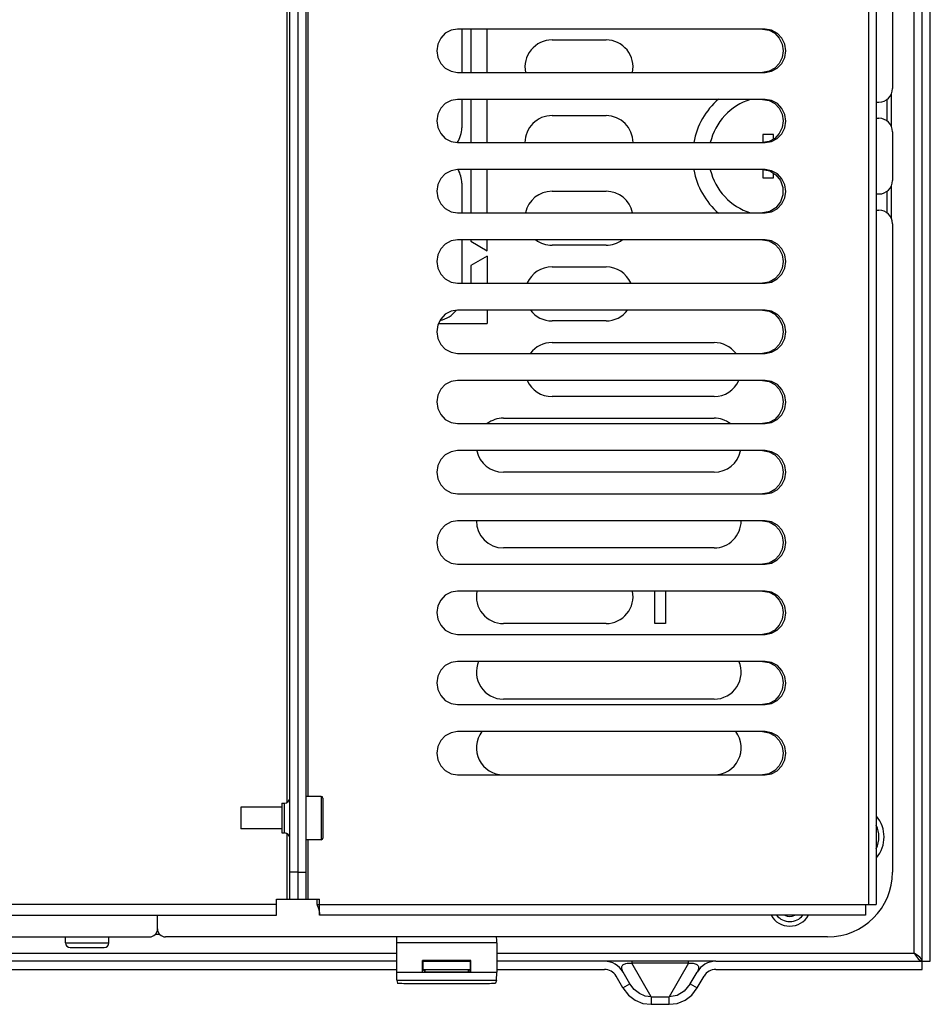
# Model space of a CAD drawing. Units: millimetres. Extents: x 0 to 841, y 0 to 594.
# Drawn here: x 402 to 436, y 479 to 515 of the extents above; entities that cross this region are included whole.
import ezdxf

# ---------------------------------------------------------------- set-up
doc = ezdxf.new("R2010")
doc.units = ezdxf.units.MM
doc.header["$LTSCALE"] = 46.255
doc.layers.get('0').update_dxf_attribs({"linetype": 'CONTINUOUS'})
doc.layers.add('DATUM_AXIS', color=7, linetype='CONTINUOUS')
doc.layers.add('ROUNDS', color=7, linetype='CONTINUOUS')

msp = doc.modelspace()

# ---------------------------------------------------------------- linework, layer by layer
at = {"color": 7, "linetype": 'CONTINUOUS'}
for p, q in [((435.878, 480.193), (435.878, 555.993)), ((436.178, 480.493), (436.178, 555.693)), ((435.578, 480.793), (435.578, 555.393)), ((433.904, 482.595), (433.904, 553.591)), ((434.178, 553.591), (434.178, 482.595)), ((413.147, 549.593), (413.147, 486.593)), ((434.778, 515.793), (434.778, 512.793)), ((418.441, 514.953), (418.23, 514.839)), ((418.678, 514.993), (418.441, 514.953)), ((430.068, 514.993), (418.678, 514.993)), ((418.838, 514.993), (418.838, 513.393)), ((419.178, 514.993), (419.178, 513.393)), ((419.778, 513.393), (419.778, 514.993)), ((429.973, 514.993), (430.21, 514.953)), ((430.305, 514.953), (430.068, 514.993)), ((430.21, 514.953), (430.421, 514.839)), ((430.519, 514.837), (430.305, 514.953)), ((418.064, 514.664), (417.957, 514.443)), ((418.23, 514.839), (418.064, 514.664)), ((422.178, 514.593), (424.178, 514.593)), ((430.421, 514.839), (430.587, 514.664)), ((430.685, 514.659), (430.519, 514.837)), ((430.587, 514.664), (430.694, 514.443)), ((430.791, 514.437), (430.685, 514.659)), ((417.957, 514.443), (417.919, 514.196)), ((430.694, 514.443), (430.732, 514.196)), ((430.827, 514.19), (430.791, 514.437)), ((417.919, 514.196), (417.955, 513.949)), ((417.955, 513.949), (418.061, 513.727)), ((430.696, 513.949), (430.59, 513.727)), ((430.682, 513.723), (430.789, 513.943)), ((430.732, 514.196), (430.696, 513.949)), ((430.789, 513.943), (430.827, 514.19)), ((418.061, 513.727), (418.227, 513.55)), ((418.227, 513.55), (418.44, 513.433)), ((430.424, 513.55), (430.211, 513.433)), ((430.304, 513.433), (430.516, 513.547)), ((430.59, 513.727), (430.424, 513.55)), ((430.516, 513.547), (430.682, 513.723)), ((418.44, 513.433), (418.678, 513.393)), ((418.678, 513.393), (430.068, 513.393)), ((430.211, 513.433), (429.973, 513.393)), ((430.068, 513.393), (430.304, 513.433)), ((434.738, 511.378), (434.738, 512.608)), ((418.064, 512.064), (417.957, 511.843)), ((418.23, 512.239), (418.064, 512.064)), ((418.441, 512.353), (418.23, 512.239)), ((418.678, 512.393), (418.441, 512.353)), ((430.068, 512.393), (418.678, 512.393)), ((418.838, 512.393), (418.838, 511.343)), ((419.178, 512.393), (419.178, 510.793)), ((419.778, 510.793), (419.778, 512.393)), ((429.973, 512.393), (430.21, 512.353)), ((430.305, 512.353), (430.068, 512.393)), ((430.21, 512.353), (430.421, 512.239)), ((430.519, 512.237), (430.305, 512.353)), ((430.421, 512.239), (430.587, 512.064)), ((430.685, 512.059), (430.519, 512.237)), ((430.587, 512.064), (430.694, 511.843)), ((430.791, 511.837), (430.685, 512.059)), ((434.178, 512.293), (434.278, 512.293)), ((434.578, 511.593), (434.578, 512.393)), ((417.957, 511.843), (417.919, 511.596)), ((422.178, 511.793), (424.178, 511.793)), ((430.694, 511.843), (430.732, 511.596)), ((430.827, 511.59), (430.791, 511.837)), ((434.178, 511.693), (434.278, 511.693)), ((417.919, 511.596), (417.955, 511.349)), ((417.955, 511.349), (418.061, 511.127)), ((430.696, 511.349), (430.59, 511.127)), ((430.682, 511.123), (430.789, 511.343)), ((430.732, 511.596), (430.696, 511.349)), ((430.789, 511.343), (430.827, 511.59)), ((418.061, 511.127), (418.227, 510.95)), ((418.227, 510.95), (418.44, 510.833)), ((429.978, 511.093), (429.978, 510.794)), ((430.378, 511.093), (429.978, 511.093)), ((430.424, 510.95), (430.211, 510.833)), ((430.304, 510.833), (430.516, 510.947)), ((430.378, 510.925), (430.378, 511.093)), ((430.59, 511.127), (430.424, 510.95)), ((430.516, 510.947), (430.682, 511.123)), ((434.778, 511.193), (434.778, 509.393)), ((418.44, 510.833), (418.678, 510.793)), ((418.678, 510.793), (430.068, 510.793)), ((430.211, 510.833), (429.973, 510.793)), ((430.068, 510.793), (430.304, 510.833)), ((418.23, 509.639), (418.064, 509.464)), ((418.441, 509.753), (418.23, 509.639)), ((418.678, 509.793), (418.441, 509.753)), ((430.068, 509.793), (418.678, 509.793)), ((419.178, 509.793), (419.178, 508.193)), ((419.778, 508.193), (419.778, 509.793)), ((429.973, 509.793), (430.234, 509.744)), ((429.978, 509.792), (429.978, 509.493)), ((429.978, 509.493), (430.378, 509.493)), ((430.306, 509.753), (430.068, 509.793)), ((430.234, 509.744), (430.462, 509.605)), ((430.52, 509.635), (430.306, 509.753)), ((430.378, 509.493), (430.378, 509.656)), ((430.462, 509.605), (430.629, 509.396)), ((430.687, 509.456), (430.52, 509.635)), ((417.957, 509.243), (417.919, 508.996)), ((418.064, 509.464), (417.957, 509.243)), ((418.838, 509.293), (418.838, 508.193)), ((430.629, 509.396), (430.72, 509.138)), ((430.792, 509.233), (430.687, 509.456)), ((430.72, 509.138), (430.722, 508.86)), ((430.827, 508.988), (430.792, 509.233)), ((434.738, 507.978), (434.738, 509.208)), ((417.919, 508.996), (417.955, 508.749)), ((422.178, 508.993), (424.178, 508.993)), ((430.722, 508.86), (430.634, 508.599)), ((430.789, 508.745), (430.827, 508.988)), ((434.178, 508.893), (434.278, 508.893)), ((434.578, 508.193), (434.578, 508.993)), ((417.955, 508.749), (418.061, 508.527)), ((418.061, 508.527), (418.227, 508.35)), ((430.634, 508.599), (430.464, 508.383)), ((430.516, 508.347), (430.683, 508.525)), ((430.683, 508.525), (430.789, 508.745)), ((418.227, 508.35), (418.44, 508.233)), ((418.44, 508.233), (418.678, 508.193)), ((418.678, 508.193), (430.068, 508.193)), ((430.234, 508.242), (429.973, 508.193)), ((430.068, 508.193), (430.304, 508.233)), ((430.464, 508.383), (430.234, 508.242)), ((430.304, 508.233), (430.516, 508.347)), ((434.178, 508.293), (434.278, 508.293)), ((434.778, 507.793), (434.778, 483.793)), ((418.23, 507.039), (418.064, 506.864)), ((418.441, 507.153), (418.23, 507.039)), ((418.678, 507.193), (418.441, 507.153)), ((430.068, 507.193), (418.678, 507.193)), ((418.838, 507.193), (418.838, 505.593)), ((419.178, 507.193), (419.178, 507.14)), ((419.178, 507.14), (419.778, 506.793)), ((419.778, 506.793), (419.778, 507.193)), ((424.178, 506.993), (422.178, 506.993)), ((429.973, 507.193), (430.21, 507.153)), ((430.305, 507.153), (430.068, 507.193)), ((430.21, 507.153), (430.421, 507.039)), ((430.519, 507.037), (430.305, 507.153)), ((430.421, 507.039), (430.587, 506.864)), ((430.685, 506.859), (430.519, 507.037)), ((417.957, 506.643), (417.919, 506.396)), ((418.064, 506.864), (417.957, 506.643)), ((419.778, 506.593), (419.178, 506.247)), ((419.778, 506.593), (419.778, 505.593)), ((430.587, 506.864), (430.694, 506.643)), ((430.791, 506.637), (430.685, 506.859)), ((430.694, 506.643), (430.732, 506.396)), ((430.827, 506.39), (430.791, 506.637)), ((417.919, 506.396), (417.955, 506.149)), ((419.178, 506.247), (419.178, 505.593)), ((430.732, 506.396), (430.696, 506.149)), ((430.789, 506.143), (430.827, 506.39)), ((417.955, 506.149), (418.061, 505.927)), ((418.061, 505.927), (418.227, 505.75)), ((422.178, 506.193), (424.178, 506.193)), ((430.59, 505.927), (430.424, 505.75)), ((430.516, 505.747), (430.682, 505.923)), ((430.696, 506.149), (430.59, 505.927)), ((430.682, 505.923), (430.789, 506.143)), ((418.227, 505.75), (418.44, 505.633)), ((418.44, 505.633), (418.678, 505.593)), ((418.678, 505.593), (430.068, 505.593)), ((430.211, 505.633), (429.973, 505.593)), ((430.068, 505.593), (430.304, 505.633)), ((430.424, 505.75), (430.211, 505.633)), ((430.304, 505.633), (430.516, 505.747)), ((418.23, 504.439), (418.064, 504.264)), ((418.441, 504.553), (418.23, 504.439)), ((418.678, 504.593), (418.441, 504.553)), ((430.068, 504.593), (418.678, 504.593)), ((419.778, 504.593), (419.778, 504.093)), ((429.973, 504.593), (430.21, 504.553)), ((430.305, 504.553), (430.068, 504.593)), ((430.21, 504.553), (430.421, 504.439)), ((430.519, 504.437), (430.305, 504.553)), ((430.421, 504.439), (430.587, 504.264)), ((430.685, 504.259), (430.519, 504.437)), ((417.957, 504.043), (417.919, 503.796)), ((418.064, 504.264), (417.957, 504.043)), ((417.981, 504.093), (419.778, 504.093)), ((424.178, 504.193), (422.178, 504.193)), ((430.587, 504.264), (430.694, 504.043)), ((430.791, 504.037), (430.685, 504.259)), ((430.694, 504.043), (430.732, 503.796)), ((430.827, 503.79), (430.791, 504.037)), ((417.919, 503.796), (417.955, 503.549)), ((430.732, 503.796), (430.696, 503.549)), ((430.789, 503.543), (430.827, 503.79)), ((417.955, 503.549), (418.061, 503.327)), ((418.061, 503.327), (418.227, 503.15)), ((422.178, 503.393), (428.178, 503.393)), ((430.59, 503.327), (430.424, 503.15)), ((430.516, 503.147), (430.682, 503.323)), ((430.696, 503.549), (430.59, 503.327)), ((430.682, 503.323), (430.789, 503.543)), ((418.227, 503.15), (418.44, 503.033)), ((418.44, 503.033), (418.678, 502.993)), ((418.678, 502.993), (430.068, 502.993)), ((430.211, 503.033), (429.973, 502.993)), ((430.068, 502.993), (430.304, 503.033)), ((430.424, 503.15), (430.211, 503.033)), ((430.304, 503.033), (430.516, 503.147)), ((418.23, 501.839), (418.064, 501.664)), ((418.441, 501.953), (418.23, 501.839)), ((418.678, 501.993), (418.441, 501.953)), ((430.068, 501.993), (418.678, 501.993)), ((429.973, 501.993), (430.21, 501.953)), ((430.305, 501.953), (430.068, 501.993)), ((430.21, 501.953), (430.421, 501.839)), ((430.519, 501.837), (430.305, 501.953)), ((430.421, 501.839), (430.587, 501.664)), ((430.685, 501.659), (430.519, 501.837)), ((418.064, 501.664), (417.957, 501.443)), ((430.587, 501.664), (430.694, 501.443)), ((430.791, 501.437), (430.685, 501.659)), ((417.957, 501.443), (417.919, 501.196)), ((417.919, 501.196), (417.955, 500.949)), ((428.178, 501.393), (422.178, 501.393)), ((430.694, 501.443), (430.732, 501.196)), ((430.732, 501.196), (430.696, 500.949)), ((430.789, 500.943), (430.827, 501.19)), ((430.827, 501.19), (430.791, 501.437)), ((417.955, 500.949), (418.061, 500.727)), ((430.696, 500.949), (430.59, 500.727)), ((430.682, 500.723), (430.789, 500.943)), ((418.061, 500.727), (418.227, 500.55)), ((418.227, 500.55), (418.44, 500.433)), ((418.44, 500.433), (418.678, 500.393)), ((418.678, 500.393), (430.068, 500.393)), ((420.378, 500.593), (428.178, 500.593)), ((430.211, 500.433), (429.973, 500.393)), ((430.068, 500.393), (430.304, 500.433)), ((430.424, 500.55), (430.211, 500.433)), ((430.304, 500.433), (430.516, 500.547)), ((430.59, 500.727), (430.424, 500.55)), ((430.516, 500.547), (430.682, 500.723)), ((418.441, 499.353), (418.23, 499.239)), ((418.678, 499.393), (418.441, 499.353)), ((430.068, 499.393), (418.678, 499.393)), ((429.973, 499.393), (430.21, 499.353)), ((430.305, 499.353), (430.068, 499.393)), ((430.21, 499.353), (430.421, 499.239)), ((430.519, 499.237), (430.305, 499.353)), ((418.064, 499.064), (417.957, 498.843)), ((418.23, 499.239), (418.064, 499.064)), ((430.421, 499.239), (430.587, 499.064)), ((430.685, 499.059), (430.519, 499.237)), ((430.587, 499.064), (430.694, 498.843)), ((430.791, 498.837), (430.685, 499.059)), ((417.957, 498.843), (417.919, 498.596)), ((417.919, 498.596), (417.955, 498.349)), ((428.178, 498.593), (420.378, 498.593)), ((430.694, 498.843), (430.732, 498.596)), ((430.732, 498.596), (430.696, 498.349)), ((430.789, 498.343), (430.827, 498.59)), ((430.827, 498.59), (430.791, 498.837)), ((417.955, 498.349), (418.061, 498.127)), ((430.696, 498.349), (430.59, 498.127)), ((430.682, 498.123), (430.789, 498.343)), ((418.061, 498.127), (418.227, 497.95)), ((418.227, 497.95), (418.44, 497.833)), ((418.44, 497.833), (418.678, 497.793)), ((430.211, 497.833), (429.973, 497.793)), ((430.068, 497.793), (430.304, 497.833)), ((430.424, 497.95), (430.211, 497.833)), ((430.304, 497.833), (430.516, 497.947)), ((430.59, 498.127), (430.424, 497.95)), ((430.516, 497.947), (430.682, 498.123)), ((418.678, 497.793), (430.068, 497.793)), ((418.441, 496.753), (418.23, 496.639)), ((418.678, 496.793), (418.441, 496.753)), ((430.068, 496.793), (418.678, 496.793)), ((429.973, 496.793), (430.21, 496.753)), ((430.305, 496.753), (430.068, 496.793)), ((430.21, 496.753), (430.421, 496.639)), ((430.519, 496.637), (430.305, 496.753)), ((418.064, 496.464), (417.957, 496.243)), ((418.23, 496.639), (418.064, 496.464)), ((430.421, 496.639), (430.587, 496.464)), ((430.685, 496.459), (430.519, 496.637)), ((430.587, 496.464), (430.694, 496.243)), ((430.791, 496.237), (430.685, 496.459)), ((417.957, 496.243), (417.919, 495.996)), ((417.919, 495.996), (417.955, 495.749)), ((430.694, 496.243), (430.732, 495.996)), ((430.732, 495.996), (430.696, 495.749)), ((430.827, 495.99), (430.791, 496.237)), ((417.955, 495.749), (418.061, 495.527)), ((428.178, 495.793), (420.378, 495.793)), ((430.696, 495.749), (430.59, 495.527)), ((430.682, 495.523), (430.789, 495.743)), ((430.789, 495.743), (430.827, 495.99)), ((418.061, 495.527), (418.227, 495.35)), ((418.227, 495.35), (418.44, 495.233)), ((430.424, 495.35), (430.211, 495.233)), ((430.304, 495.233), (430.516, 495.347)), ((430.59, 495.527), (430.424, 495.35)), ((430.516, 495.347), (430.682, 495.523)), ((418.44, 495.233), (418.678, 495.193)), ((418.678, 495.193), (430.068, 495.193)), ((430.211, 495.233), (429.973, 495.193)), ((430.068, 495.193), (430.304, 495.233)), ((418.678, 494.193), (418.441, 494.153)), ((430.068, 494.193), (418.678, 494.193)), ((425.978, 492.993), (425.978, 494.193)), ((426.378, 494.193), (426.378, 492.993)), ((429.973, 494.193), (430.21, 494.153)), ((430.305, 494.153), (430.068, 494.193)), ((418.064, 493.864), (417.957, 493.643)), ((418.23, 494.039), (418.064, 493.864)), ((418.441, 494.153), (418.23, 494.039)), ((430.21, 494.153), (430.421, 494.039)), ((430.519, 494.037), (430.305, 494.153)), ((430.421, 494.039), (430.587, 493.864)), ((430.685, 493.859), (430.519, 494.037)), ((430.587, 493.864), (430.694, 493.643)), ((430.791, 493.637), (430.685, 493.859)), ((417.957, 493.643), (417.919, 493.396)), ((430.694, 493.643), (430.732, 493.396)), ((430.827, 493.39), (430.791, 493.637)), ((417.919, 493.396), (417.955, 493.149)), ((417.955, 493.149), (418.061, 492.927)), ((430.696, 493.149), (430.59, 492.927)), ((430.682, 492.923), (430.789, 493.143)), ((430.732, 493.396), (430.696, 493.149)), ((430.789, 493.143), (430.827, 493.39)), ((418.061, 492.927), (418.227, 492.75)), ((418.227, 492.75), (418.44, 492.633)), ((424.178, 492.993), (420.378, 492.993)), ((426.378, 492.993), (425.978, 492.993)), ((430.424, 492.75), (430.211, 492.633)), ((430.304, 492.633), (430.516, 492.747)), ((430.59, 492.927), (430.424, 492.75)), ((430.516, 492.747), (430.682, 492.923)), ((418.44, 492.633), (418.678, 492.593)), ((418.678, 492.593), (430.068, 492.593)), ((430.211, 492.633), (429.973, 492.593)), ((430.068, 492.593), (430.304, 492.633)), ((418.064, 491.264), (417.957, 491.043)), ((418.23, 491.439), (418.064, 491.264)), ((418.441, 491.553), (418.23, 491.439)), ((418.678, 491.593), (418.441, 491.553)), ((430.068, 491.593), (418.678, 491.593)), ((429.973, 491.593), (430.21, 491.553)), ((430.305, 491.553), (430.068, 491.593)), ((430.21, 491.553), (430.421, 491.439)), ((430.519, 491.437), (430.305, 491.553)), ((430.421, 491.439), (430.587, 491.264)), ((430.685, 491.259), (430.519, 491.437)), ((430.587, 491.264), (430.694, 491.043)), ((430.791, 491.037), (430.685, 491.259)), ((417.957, 491.043), (417.919, 490.796)), ((430.694, 491.043), (430.732, 490.796)), ((430.827, 490.79), (430.791, 491.037)), ((417.919, 490.796), (417.955, 490.549)), ((417.955, 490.549), (418.061, 490.327)), ((430.696, 490.549), (430.59, 490.327)), ((430.682, 490.323), (430.789, 490.543)), ((430.732, 490.796), (430.696, 490.549)), ((430.789, 490.543), (430.827, 490.79)), ((418.061, 490.327), (418.227, 490.15)), ((428.178, 490.193), (420.378, 490.193)), ((430.59, 490.327), (430.424, 490.15)), ((430.516, 490.147), (430.682, 490.323)), ((418.227, 490.15), (418.44, 490.033)), ((418.44, 490.033), (418.678, 489.993)), ((418.678, 489.993), (430.068, 489.993)), ((430.211, 490.033), (429.973, 489.993)), ((430.068, 489.993), (430.304, 490.033)), ((430.424, 490.15), (430.211, 490.033)), ((430.304, 490.033), (430.516, 490.147)), ((418.23, 488.839), (418.064, 488.664)), ((418.441, 488.953), (418.23, 488.839)), ((418.678, 488.993), (418.441, 488.953)), ((430.068, 488.993), (418.678, 488.993)), ((429.973, 488.993), (430.21, 488.953)), ((430.305, 488.953), (430.068, 488.993)), ((430.21, 488.953), (430.421, 488.839)), ((430.519, 488.837), (430.305, 488.953)), ((430.421, 488.839), (430.587, 488.664)), ((430.685, 488.659), (430.519, 488.837)), ((417.957, 488.443), (417.919, 488.196)), ((418.064, 488.664), (417.957, 488.443)), ((430.587, 488.664), (430.694, 488.443)), ((430.791, 488.437), (430.685, 488.659)), ((430.694, 488.443), (430.732, 488.196)), ((430.827, 488.19), (430.791, 488.437)), ((417.919, 488.196), (417.955, 487.949)), ((430.732, 488.196), (430.696, 487.949)), ((430.789, 487.943), (430.827, 488.19)), ((417.955, 487.949), (418.061, 487.727)), ((418.061, 487.727), (418.227, 487.55)), ((430.59, 487.727), (430.424, 487.55)), ((430.516, 487.547), (430.682, 487.723)), ((430.696, 487.949), (430.59, 487.727)), ((430.682, 487.723), (430.789, 487.943)), ((418.227, 487.55), (418.44, 487.433)), ((418.44, 487.433), (418.678, 487.393)), ((418.678, 487.393), (430.068, 487.393)), ((430.211, 487.433), (429.973, 487.393)), ((430.068, 487.393), (430.304, 487.433)), ((430.424, 487.55), (430.211, 487.433)), ((430.304, 487.433), (430.516, 487.547)), ((413.147, 484.993), (413.147, 482.793)), ((412.778, 483.793), (413.078, 483.793)), ((413.078, 482.793), (413.078, 483.793)), ((412.778, 482.793), (413.578, 482.793)), ((413.484, 482.593), (413.484, 482.793)), ((413.484, 482.593), (413.486, 482.573)), ((413.484, 482.593), (413.578, 482.593)), ((413.486, 482.573), (413.492, 482.552)), ((413.492, 482.552), (413.496, 482.543)), ((413.496, 482.543), (413.498, 482.54)), ((413.498, 482.54), (413.5, 482.535)), ((413.5, 482.535), (413.503, 482.531)), ((413.503, 482.531), (413.505, 482.527)), ((413.505, 482.527), (413.507, 482.522)), ((413.507, 482.522), (413.509, 482.518)), ((413.509, 482.518), (413.511, 482.513)), ((413.511, 482.513), (413.513, 482.508)), ((413.578, 482.593), (413.578, 482.793)), ((413.578, 482.493), (413.578, 482.593)), ((413.578, 482.593), (433.776, 482.593)), ((433.776, 482.594), (433.904, 482.594)), ((433.776, 482.593), (433.776, 482.193)), ((433.904, 482.595), (434.178, 482.595)), ((407.578, 481.693), (407.578, 482.193)), ((413.513, 482.508), (413.515, 482.503)), ((413.515, 482.503), (413.517, 482.498)), ((413.517, 482.498), (413.519, 482.493)), ((413.519, 482.493), (413.521, 482.488)), ((413.521, 482.488), (413.523, 482.483)), ((413.523, 482.483), (413.525, 482.477)), ((413.525, 482.477), (413.527, 482.472)), ((413.527, 482.472), (413.529, 482.466)), ((413.529, 482.466), (413.531, 482.461)), ((413.531, 482.461), (413.533, 482.455)), ((413.533, 482.455), (413.534, 482.449)), ((413.534, 482.449), (413.536, 482.444)), ((413.536, 482.444), (413.538, 482.438)), ((413.538, 482.438), (413.539, 482.432)), ((413.539, 482.432), (413.541, 482.427)), ((413.541, 482.427), (413.543, 482.421)), ((413.543, 482.421), (413.544, 482.415)), ((413.544, 482.415), (413.546, 482.409)), ((413.546, 482.409), (413.547, 482.404)), ((413.547, 482.404), (413.549, 482.398)), ((413.549, 482.398), (413.55, 482.392)), ((413.55, 482.392), (413.551, 482.386)), ((413.551, 482.386), (413.553, 482.381)), ((413.553, 482.381), (413.554, 482.375)), ((413.554, 482.375), (413.555, 482.369)), ((413.555, 482.369), (413.556, 482.364)), ((413.556, 482.364), (413.558, 482.358)), ((413.558, 482.358), (413.559, 482.353)), ((413.559, 482.353), (413.56, 482.347)), ((413.56, 482.347), (413.561, 482.342)), ((413.561, 482.342), (413.562, 482.337)), ((413.562, 482.337), (413.563, 482.332)), ((413.563, 482.332), (413.564, 482.326)), ((413.564, 482.326), (413.565, 482.321)), ((413.565, 482.321), (413.565, 482.316)), ((413.565, 482.316), (413.566, 482.311)), ((413.566, 482.311), (413.568, 482.302)), ((413.568, 482.302), (413.569, 482.292)), ((413.569, 482.292), (413.57, 482.283)), ((413.57, 482.283), (413.571, 482.275)), ((413.571, 482.275), (413.572, 482.267)), ((413.572, 482.267), (413.573, 482.259)), ((413.573, 482.259), (413.574, 482.255)), ((413.574, 482.255), (413.574, 482.251)), ((413.574, 482.251), (413.575, 482.245)), ((413.575, 482.245), (413.575, 482.238)), ((413.575, 482.238), (413.576, 482.232)), ((413.576, 482.232), (413.576, 482.226)), ((413.576, 482.226), (413.577, 482.221)), ((413.577, 482.221), (413.577, 482.216)), ((413.577, 482.216), (413.577, 482.212)), ((413.577, 482.212), (413.578, 482.208)), ((413.578, 482.193), (413.578, 482.493)), ((413.578, 482.208), (413.578, 482.205)), ((413.578, 482.205), (413.578, 482.202)), ((413.578, 482.202), (413.578, 482.199)), ((413.578, 482.199), (413.578, 482.197)), ((413.578, 482.197), (413.578, 482.196)), ((413.578, 482.196), (413.578, 482.194)), ((413.578, 482.194), (413.578, 482.194)), ((413.578, 482.194), (413.578, 482.193)), ((433.776, 482.193), (413.578, 482.193)), ((433.776, 482.212), (433.776, 482.193)), ((407.502, 481.493), (407.658, 481.493)), ((432.378, 481.393), (407.878, 481.393)), ((416.427, 481.362), (416.426, 481.306)), ((416.426, 481.306), (416.426, 481.244)), ((416.426, 481.244), (416.426, 481.178)), ((416.426, 481.178), (416.426, 480.087)), ((420.131, 481.178), (416.426, 481.178)), ((416.427, 481.393), (416.427, 481.362)), ((420.129, 481.362), (420.129, 481.393)), ((420.13, 481.306), (420.129, 481.362)), ((420.13, 481.244), (420.13, 481.306)), ((420.131, 481.178), (420.13, 481.244)), ((420.131, 481.178), (420.131, 480.087)), ((379.131, 480.793), (416.426, 480.793)), ((420.131, 480.793), (435.578, 480.793)), ((435.578, 480.793), (435.653, 480.678)), ((435.693, 480.718), (435.578, 480.793)), ((435.79, 480.643), (435.693, 480.718)), ((416.426, 480.493), (379.131, 480.493)), ((417.382, 480.09), (417.382, 480.518)), ((417.403, 480.497), (417.382, 480.518)), ((419.175, 480.518), (417.382, 480.518)), ((417.403, 480.497), (417.403, 480.182)), ((417.403, 480.497), (419.154, 480.497)), ((419.154, 480.493), (417.403, 480.493)), ((419.154, 480.497), (419.175, 480.518)), ((419.154, 480.497), (419.154, 480.182)), ((419.175, 480.09), (419.175, 480.518)), ((424.116, 480.493), (420.131, 480.493)), ((428.219, 480.493), (424.129, 480.493)), ((424.772, 480.32), (424.785, 480.341)), ((424.785, 480.341), (424.802, 480.36)), ((424.802, 480.36), (424.824, 480.376)), ((424.824, 480.376), (424.85, 480.39)), ((424.85, 480.39), (424.88, 480.402)), ((424.88, 480.402), (424.915, 480.411)), ((424.915, 480.411), (424.954, 480.418)), ((424.954, 480.418), (424.997, 480.422)), ((424.997, 480.422), (425.042, 480.423)), ((425.042, 480.423), (425.085, 480.421)), ((425.085, 480.421), (425.127, 480.418)), ((425.127, 480.493), (425.127, 480.418)), ((425.846, 479.172), (425.127, 480.418)), ((427.23, 480.418), (425.127, 480.418)), ((427.23, 480.418), (426.51, 479.172)), ((427.23, 480.418), (427.23, 480.493)), ((427.23, 480.418), (427.272, 480.421)), ((427.272, 480.421), (427.315, 480.423)), ((427.315, 480.423), (427.359, 480.422)), ((427.359, 480.422), (427.402, 480.418)), ((427.402, 480.418), (427.442, 480.411)), ((427.442, 480.411), (427.477, 480.402)), ((427.477, 480.402), (427.507, 480.39)), ((427.507, 480.39), (427.533, 480.376)), ((427.533, 480.376), (427.554, 480.36)), ((427.554, 480.36), (427.571, 480.341)), ((427.571, 480.341), (427.585, 480.32)), ((428.227, 480.493), (428.219, 480.493)), ((428.236, 480.493), (428.227, 480.493)), ((428.24, 480.493), (436.178, 480.493)), ((435.653, 480.678), (435.728, 480.581)), ((435.728, 480.581), (435.803, 480.516)), ((435.855, 480.568), (435.79, 480.643)), ((435.803, 480.516), (435.878, 480.493)), ((435.878, 480.493), (435.855, 480.568)), ((379.131, 480.193), (416.426, 480.193)), ((416.426, 480.087), (416.426, 480.022)), ((416.426, 480.087), (420.131, 480.087)), ((416.426, 480.022), (416.426, 479.96)), ((416.426, 479.96), (416.427, 479.905)), ((417.382, 480.09), (417.478, 480.106)), ((417.382, 480.09), (419.175, 480.09)), ((417.403, 480.193), (419.154, 480.193)), ((417.478, 480.106), (417.403, 480.182)), ((417.478, 480.106), (417.478, 480.193)), ((417.478, 480.106), (419.078, 480.106)), ((419.078, 480.193), (419.078, 480.106)), ((419.078, 480.106), (419.154, 480.182)), ((419.175, 480.09), (419.078, 480.106)), ((420.129, 479.905), (420.13, 479.96)), ((420.13, 480.022), (420.131, 480.087)), ((420.13, 479.96), (420.13, 480.022)), ((420.131, 480.193), (424.116, 480.193)), ((424.757, 480.27), (424.762, 480.297)), ((424.757, 480.242), (424.757, 480.27)), ((424.761, 480.21), (424.757, 480.242)), ((424.771, 480.174), (424.761, 480.21)), ((424.762, 480.297), (424.772, 480.32)), ((424.787, 480.136), (424.771, 480.174)), ((424.809, 480.093), (424.787, 480.136)), ((425.062, 479.654), (424.809, 480.093)), ((427.294, 479.654), (427.547, 480.093)), ((427.569, 480.136), (427.547, 480.093)), ((427.585, 480.174), (427.569, 480.136)), ((427.585, 480.32), (427.594, 480.297)), ((427.595, 480.21), (427.585, 480.174)), ((427.594, 480.297), (427.599, 480.27)), ((427.599, 480.242), (427.595, 480.21)), ((427.599, 480.27), (427.599, 480.242)), ((428.24, 480.193), (435.878, 480.193)), ((416.427, 479.905), (416.428, 479.858)), ((416.428, 479.858), (416.429, 479.822)), ((416.429, 479.822), (416.43, 479.798)), ((416.43, 479.798), (416.431, 479.787)), ((416.431, 479.787), (416.466, 479.681)), ((420.126, 479.787), (416.431, 479.787)), ((416.477, 479.676), (416.466, 479.681)), ((416.508, 479.672), (416.477, 479.676)), ((416.556, 479.668), (416.508, 479.672)), ((416.619, 479.665), (416.556, 479.668)), ((416.694, 479.662), (416.619, 479.665)), ((416.777, 479.661), (416.694, 479.662)), ((416.866, 479.66), (416.777, 479.661)), ((419.69, 479.66), (416.866, 479.66)), ((419.779, 479.661), (419.69, 479.66)), ((419.863, 479.662), (419.779, 479.661)), ((419.938, 479.665), (419.863, 479.662)), ((420.001, 479.668), (419.938, 479.665)), ((420.048, 479.672), (420.001, 479.668)), ((420.079, 479.676), (420.048, 479.672)), ((420.09, 479.681), (420.079, 479.676)), ((420.126, 479.787), (420.09, 479.681)), ((420.126, 479.787), (420.127, 479.798)), ((420.127, 479.798), (420.128, 479.822)), ((420.128, 479.822), (420.129, 479.858)), ((420.129, 479.858), (420.129, 479.905)), ((424.803, 479.504), (424.549, 479.943)), ((424.803, 479.504), (425.062, 479.654)), ((425.22, 479.448), (425.062, 479.654)), ((427.294, 479.654), (427.075, 479.39)), ((427.294, 479.654), (427.554, 479.504)), ((427.554, 479.504), (427.807, 479.943)), ((424.803, 479.504), (425.003, 479.243)), ((425.003, 479.243), (425.256, 479.051)), ((425.411, 479.297), (425.22, 479.448)), ((425.622, 479.204), (425.411, 479.297)), ((427.075, 479.39), (426.809, 479.229)), ((427.1, 479.051), (427.353, 479.244)), ((427.353, 479.244), (427.554, 479.504)), ((425.256, 479.051), (425.541, 478.935)), ((425.541, 478.935), (425.846, 478.9)), ((425.846, 479.172), (425.622, 479.204)), ((425.846, 479.172), (425.846, 478.9)), ((425.846, 479.172), (426.51, 479.172)), ((425.846, 478.9), (426.51, 478.9)), ((426.809, 479.229), (426.51, 479.172)), ((426.51, 478.9), (426.51, 479.172)), ((426.51, 478.9), (426.815, 478.935)), ((426.815, 478.935), (427.1, 479.051))]:
    msp.add_line(p, q, dxfattribs=at)
for centre, radius, start, end in [((422.178, 513.593), 1, 90, 191.673), ((424.178, 513.593), 1, 348.3162, 90), ((434.278, 512.793), 0.5, 270, 360), ((430.178, 510.293), 2.8, 130.9877, 169.6327), ((430.178, 510.293), 2.2, 107.3183, 166.7318), ((422.178, 510.793), 1, 90, 180.0001), ((424.178, 510.793), 1, 0.0001, 90), ((434.278, 511.193), 0.5, 0, 90), ((417.838, 511.343), 1, 326.6805, 360), ((417.838, 509.293), 1, 0, 30.0011), ((430.178, 510.293), 2.8, 190.3673, 229.0123), ((430.178, 510.293), 2.2, 193.2682, 252.6817), ((434.278, 509.393), 0.5, 270, 360), ((422.178, 507.993), 1, 90, 168.3197), ((424.178, 507.993), 1, 11.673, 90), ((434.278, 507.793), 0.5, 0, 90), ((422.178, 507.993), 1, 233.2001, 270), ((424.178, 507.993), 1, 270, 306.7578), ((422.178, 505.193), 1, 90, 156.1462), ((424.178, 505.193), 1, 23.8587, 90), ((417.838, 505.193), 1, 281.6198, 322.5767), ((422.178, 505.193), 1, 217.0227, 270), ((424.178, 505.193), 1, 270, 323.023), ((422.178, 502.393), 1, 90, 143.023), ((428.178, 502.393), 1, 37.0227, 90), ((422.178, 502.393), 1, 203.8587, 270), ((428.178, 502.393), 1, 270, 336.1462), ((420.378, 499.593), 1, 90, 126.7578), ((428.178, 499.593), 1, 53.2001, 90), ((420.378, 499.593), 1, 191.673, 270), ((428.178, 499.593), 1, 270, 348.3197), ((420.378, 496.793), 1, 180.0001, 270), ((428.178, 496.793), 1, 270, 0.0001), ((420.378, 493.993), 1, 168.3197, 270), ((424.178, 493.993), 1, 270, 11.673), ((420.378, 491.193), 1, 156.1462, 270), ((428.178, 491.193), 1, 270, 23.8587), ((420.378, 488.393), 1, 143.023, 270), ((428.178, 488.393), 1, 270, 37.0227), ((433.278, 485.093), 1.19, 319.4026, 40.5677), ((433.278, 485.093), 1, 334.2096, 25.7904), ((432.378, 483.793), 2.4, 270, 360), ((430.978, 482.593), 0.8, 210, 330), ((430.978, 482.593), 0.63, 219.4141, 320.5859), ((430.978, 482.593), 0.44, 245.38, 294.62), ((407.878, 481.693), 0.3, 180, 270), ((424.116, 479.693), 0.8, 30, 90), ((428.24, 479.693), 0.8, 90, 150), ((424.116, 479.693), 0.5, 30, 90), ((428.24, 479.693), 0.5, 90, 150)]:
    msp.add_arc(centre, radius, start, end, dxfattribs=at)
at = {"layer": 'DATUM_AXIS', "color": 7, "linetype": 'CONTINUOUS'}
for p, q in [((412.478, 482.793), (412.478, 553.393)), ((412.778, 482.793), (412.778, 553.393)), ((413.078, 483.793), (413.078, 552.393)), ((412.378, 486.37), (412.378, 549.816)), ((413.638, 486.593), (413.078, 486.593)), ((413.638, 486.593), (413.638, 484.993)), ((413.698, 486.533), (413.698, 485.053)), ((410.658, 486.193), (410.658, 485.393)), ((412.178, 486.193), (410.658, 486.193)), ((412.178, 486.343), (412.178, 485.243)), ((412.178, 486.343), (412.278, 486.343)), ((412.278, 485.243), (412.278, 486.343)), ((412.178, 485.393), (410.658, 485.393)), ((412.178, 485.243), (412.278, 485.243)), ((412.378, 482.793), (412.378, 485.216)), ((413.638, 484.993), (413.078, 484.993)), ((412.778, 483.793), (412.478, 483.793)), ((411.978, 482.593), (385.268, 482.593)), ((411.978, 482.193), (411.978, 482.793)), ((411.978, 482.793), (412.778, 482.793)), ((384.778, 482.193), (411.978, 482.193)), ((404.178, 481.173), (404.178, 481.393)), ((404.178, 481.173), (405.778, 481.173)), ((405.778, 481.173), (405.778, 481.393)), ((404.348, 481.003), (405.608, 481.003))]:
    msp.add_line(p, q, dxfattribs=at)
for centre, radius, start, end in [((412.278, 486.543), 0.2, 270, 360), ((413.638, 486.533), 0.06, 0, 90), ((412.278, 485.043), 0.2, 0, 90), ((413.638, 485.053), 0.06, 270, 360), ((430.978, 482.593), 0.8, 210, 330), ((404.348, 481.173), 0.17, 180, 270), ((405.608, 481.173), 0.17, 270, 360)]:
    msp.add_arc(centre, radius, start, end, dxfattribs=at)
at = {"layer": 'ROUNDS', "color": 7, "linetype": 'CONTINUOUS'}
for p, q in [((407.595, 481.593), (407.561, 481.593)), ((368.778, 481.393), (407.278, 481.393))]:
    msp.add_line(p, q, dxfattribs=at)
msp.add_arc((407.278, 481.693), 0.3, 270, 360, dxfattribs=at)

doc.saveas('drawing.dxf')
